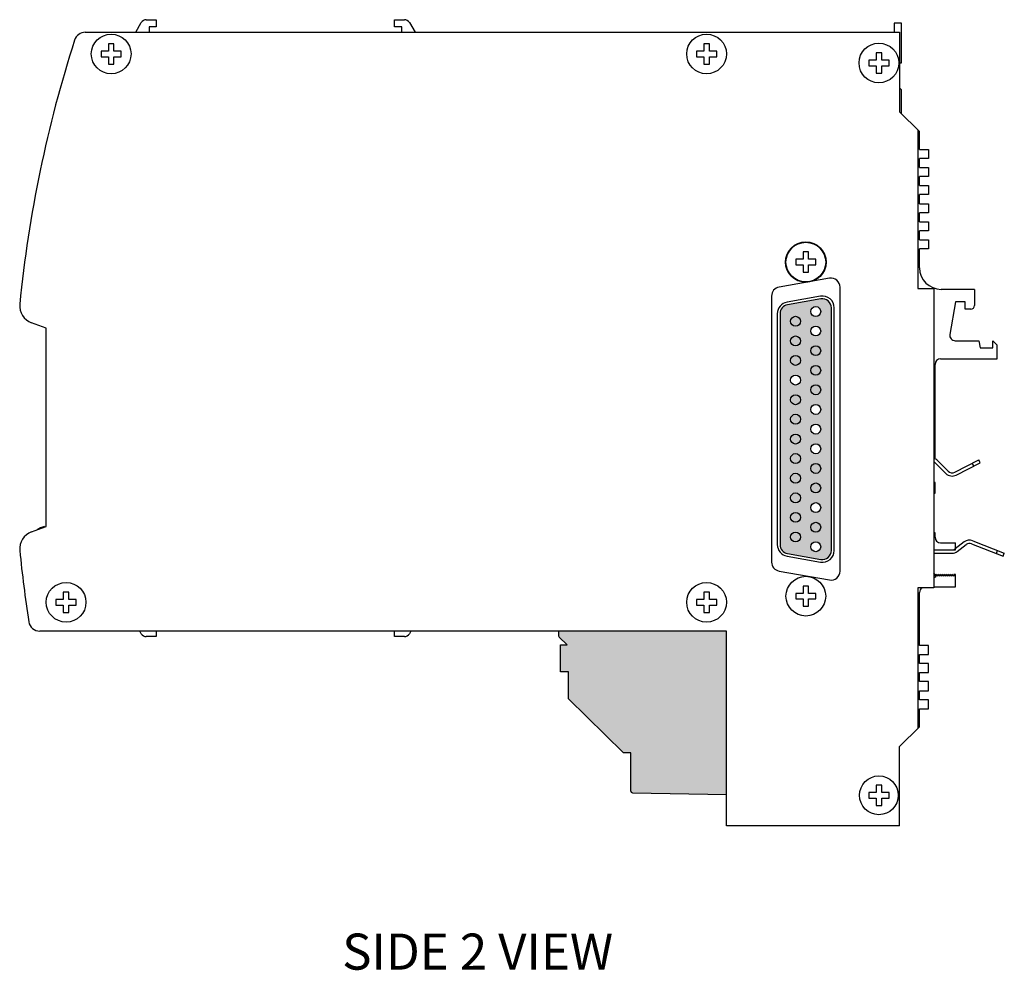
# Model space of a CAD drawing. Extents: x -9.2 to 27.2, y 15.3 to 35.9.
# Drawn here: x 18.1 to 23.6, y 22.2 to 27.5 of the extents above; entities that cross this region are included whole.
import ezdxf

# ---------------------------------------------------------------- set-up
doc = ezdxf.new("R2010")
doc.units = 0
doc.header["$MEASUREMENT"] = 0
for name, color, linetype in [('CONNECTORS', 115, 'CONTINUOUS'), ('NOTES', 3, 'CONTINUOUS'), ('PART', 1, 'CONTINUOUS')]:
    doc.layers.add(name, color=color, linetype=linetype)
doc.styles.get("Standard").update_dxf_attribs({"font": 'arial_0.ttf'})

msp = doc.modelspace()

# ---------------------------------------------------------------- hatches: boundary and pattern name
at = {"layer": 'CONNECTORS'}
h = msp.add_hatch(color=256, dxfattribs=at)
h.paths.add_polyline_path([(22.3241, 24.6062, 0.36397), (22.3654, 24.5569), (22.5504, 24.5243, 0.466308), (22.6091, 24.5736), (22.6091, 25.9188, 0.466308), (22.5504, 25.968), (22.3654, 25.9354, 0.36397), (22.3241, 25.8862)])
h.paths.add_polyline_path([(22.5496, 24.8112, -1), (22.4946, 24.8112, -1)], flags=16)
h.paths.add_polyline_path([(22.5496, 24.5942, -1), (22.4946, 24.5942, -1)], flags=16)
h.paths.add_polyline_path([(22.5496, 25.1372, -1), (22.4946, 25.1372, -1)], flags=16)
h.paths.add_polyline_path([(22.4946, 25.2462, -1), (22.5496, 25.2462, -1)], flags=16)
h.paths.add_polyline_path([(22.4946, 25.3552, -1), (22.5496, 25.3552, -1)], flags=16)
h.paths.add_polyline_path([(22.3826, 25.5182, -1), (22.4376, 25.5182, -1)], flags=16)
h.paths.add_polyline_path([(22.4946, 25.7902, -1), (22.5496, 25.7902, -1)], flags=16)
h.paths.add_polyline_path([(22.4946, 25.8982, -1), (22.5496, 25.8982, -1)], flags=16)
msp.add_hatch(color=256, dxfattribs=at).paths.add_polyline_path([(22.0271, 24.1262), (21.0971, 24.1262), (21.0971, 24.1005, 0.204567), (21.1002, 24.0932), (21.1441, 24.0512), (21.1071, 24.0512), (21.1071, 23.9012), (21.1521, 23.9012), (21.1521, 23.7512), (21.4571, 23.4512), (21.4971, 23.4512), (21.4971, 23.24, 0.409111), (21.507, 23.23), (22.0271, 23.2209)])

# ---------------------------------------------------------------- linework, layer by layer
at = {"layer": 'CONNECTORS', "linetype": 'CONTINUOUS'}
for p, q in [((22.4826, 26.2284), (22.4516, 26.2284)), ((22.4516, 26.2284), (22.4516, 26.1877)), ((22.4826, 26.1877), (22.4826, 26.2284)), ((22.4516, 26.1877), (22.4109, 26.1877)), ((22.4109, 26.1877), (22.4109, 26.1567)), ((22.4109, 26.1567), (22.4516, 26.1567)), ((22.4516, 26.1567), (22.4516, 26.1159)), ((22.5234, 26.1877), (22.4826, 26.1877)), ((22.4826, 26.1567), (22.5234, 26.1567)), ((22.4826, 26.1159), (22.4826, 26.1567)), ((22.5234, 26.1567), (22.5234, 26.1877)), ((22.4516, 26.1159), (22.4826, 26.1159)), ((22.5984, 26.0824), (22.3184, 26.0331)), ((22.6571, 24.4592), (22.6571, 26.0332)), ((22.2771, 25.9838), (22.2771, 24.5086)), ((22.5483, 25.9829), (22.3628, 25.9502)), ((22.5504, 25.968), (22.3654, 25.9354)), ((22.3091, 25.8862), (22.3091, 24.6062)), ((22.3241, 25.8862), (22.3241, 24.6062)), ((22.6091, 24.5736), (22.6091, 25.9188)), ((22.6241, 24.5731), (22.6241, 25.9193)), ((22.3654, 24.5569), (22.5504, 24.5243)), ((22.3628, 24.5422), (22.5483, 24.5095)), ((22.3184, 24.4593), (22.5984, 24.4099)), ((22.4826, 24.3764), (22.4516, 24.3764)), ((22.4516, 24.3764), (22.4516, 24.3357)), ((22.4826, 24.3357), (22.4826, 24.3764)), ((22.4516, 24.3357), (22.4109, 24.3357)), ((22.4109, 24.3357), (22.4109, 24.3047)), ((22.4109, 24.3047), (22.4516, 24.3047)), ((22.4516, 24.3047), (22.4516, 24.2639)), ((22.5234, 24.3357), (22.4826, 24.3357)), ((22.4826, 24.3047), (22.5234, 24.3047)), ((22.4826, 24.2639), (22.4826, 24.3047)), ((22.5234, 24.3047), (22.5234, 24.3357)), ((22.4516, 24.2639), (22.4826, 24.2639)), ((21.0971, 24.1262), (21.0971, 24.1005)), ((21.1002, 24.0932), (21.1441, 24.0512)), ((21.1071, 24.0512), (21.1441, 24.0512)), ((21.1071, 23.9012), (21.1071, 24.0512)), ((21.1521, 23.9012), (21.1071, 23.9012)), ((21.1521, 23.7512), (21.1521, 23.9012)), ((21.4571, 23.4512), (21.1521, 23.7512)), ((21.4971, 23.4512), (21.4571, 23.4512)), ((21.4971, 23.24), (21.4971, 23.4512)), ((21.507, 23.23), (22.0271, 23.2209))]:
    msp.add_line(p, q, dxfattribs=at)
for centre, radius in [((22.4671, 26.1722), 0.1125), ((22.4671, 26.1722), 0.11), ((22.5221, 25.8982), 0.0275), ((22.4101, 25.8442), 0.0275), ((22.5221, 25.7902), 0.0275), ((22.4101, 25.7352), 0.0275), ((22.5221, 25.6812), 0.0275), ((22.4101, 25.6272), 0.0275), ((22.5221, 25.5722), 0.0275), ((22.4101, 25.5182), 0.0275), ((22.5221, 25.4642), 0.0275), ((22.4101, 25.4092), 0.0275), ((22.5221, 25.3552), 0.0275), ((22.4101, 25.3012), 0.0275), ((22.5221, 25.2462), 0.0275), ((22.4101, 25.1912), 0.0275), ((22.5221, 25.1372), 0.0275), ((22.4101, 25.0832), 0.0275), ((22.5221, 25.0282), 0.0275), ((22.4101, 24.9742), 0.0275), ((22.5221, 24.9202), 0.0275), ((22.4101, 24.8652), 0.0275), ((22.5221, 24.8112), 0.0275), ((22.4101, 24.7572), 0.0275), ((22.5221, 24.7022), 0.0275), ((22.4101, 24.6482), 0.0275), ((22.5221, 24.5942), 0.0275), ((22.4671, 24.3202), 0.11)]:
    msp.add_circle(centre, radius, dxfattribs=at)
for centre, radius, start, end in [((22.3271, 25.9838), 0.05, 100, 180), ((22.6071, 26.0332), 0.05, 0, 100), ((22.5596, 25.9193), 0.0646, 0, 100), ((22.3741, 25.8862), 0.065, 100, 180), ((22.3741, 25.8862), 0.05, 100, 180), ((22.5591, 25.9188), 0.05, 0, 100), ((22.3741, 24.6062), 0.065, 180, 260), ((22.3741, 24.6062), 0.05, 180, 260), ((22.5596, 24.5731), 0.0646, 260, 0), ((22.5591, 24.5736), 0.05, 260, 0), ((22.3271, 24.5086), 0.05, 180, 260), ((22.6071, 24.4592), 0.05, 260, 0), ((21.1071, 24.1005), 0.01, 180, 226.2454), ((21.5071, 23.24), 0.01, 180, 269)]:
    msp.add_arc(centre, radius, start, end, dxfattribs=at)
at = {"layer": 'PART', "linetype": 'CONTINUOUS'}
for p, q in [((18.8118, 27.5162), (18.8671, 27.5162)), ((18.8671, 27.5162), (18.8671, 27.4762)), ((20.1871, 27.4762), (20.1871, 27.5162)), ((20.1871, 27.5162), (20.2425, 27.5162)), ((18.7529, 27.4462), (18.7841, 27.5002)), ((18.8271, 27.4762), (18.8271, 27.4462)), ((18.8671, 27.4762), (18.8271, 27.4762)), ((20.2271, 27.4762), (20.1871, 27.4762)), ((20.2271, 27.4462), (20.2271, 27.4762)), ((20.2702, 27.5002), (20.3014, 27.4462)), ((22.9571, 27.4962), (22.9571, 27.4462)), ((22.9971, 27.4962), (22.9571, 27.4962)), ((22.9971, 27.2762), (22.9971, 27.4962)), ((18.4735, 27.4462), (22.9871, 27.4462)), ((22.9871, 27.4462), (22.9871, 27.0062)), ((18.5609, 27.3417), (18.5609, 27.3107)), ((18.6016, 27.3417), (18.5609, 27.3417)), ((18.6016, 27.3824), (18.6016, 27.3417)), ((18.6326, 27.3824), (18.6016, 27.3824)), ((18.6326, 27.3417), (18.6326, 27.3824)), ((18.6734, 27.3417), (18.6326, 27.3417)), ((18.6734, 27.3107), (18.6734, 27.3417)), ((21.8609, 27.3417), (21.8609, 27.3107)), ((21.9016, 27.3417), (21.8609, 27.3417)), ((21.9016, 27.3824), (21.9016, 27.3417)), ((21.9326, 27.3824), (21.9016, 27.3824)), ((21.9326, 27.3417), (21.9326, 27.3824)), ((21.9734, 27.3417), (21.9326, 27.3417)), ((21.9734, 27.3107), (21.9734, 27.3417)), ((18.5609, 27.3107), (18.6016, 27.3107)), ((18.6016, 27.3107), (18.6016, 27.2699)), ((18.6326, 27.2699), (18.6326, 27.3107)), ((18.6326, 27.3107), (18.6734, 27.3107)), ((21.8609, 27.3107), (21.9016, 27.3107)), ((21.9016, 27.3107), (21.9016, 27.2699)), ((21.9326, 27.2699), (21.9326, 27.3107)), ((21.9326, 27.3107), (21.9734, 27.3107)), ((22.8159, 27.2917), (22.8159, 27.2607)), ((22.8566, 27.2917), (22.8159, 27.2917)), ((22.8566, 27.3324), (22.8566, 27.2917)), ((22.8876, 27.3324), (22.8566, 27.3324)), ((22.8876, 27.2917), (22.8876, 27.3324)), ((22.9284, 27.2917), (22.8876, 27.2917)), ((22.9284, 27.2607), (22.9284, 27.2917)), ((18.6016, 27.2699), (18.6326, 27.2699)), ((21.9016, 27.2699), (21.9326, 27.2699)), ((22.8159, 27.2607), (22.8566, 27.2607)), ((22.8566, 27.2607), (22.8566, 27.2199)), ((22.8876, 27.2199), (22.8876, 27.2607)), ((22.8876, 27.2607), (22.9284, 27.2607)), ((22.9871, 27.2762), (22.9971, 27.2762)), ((22.8566, 27.2199), (22.8876, 27.2199)), ((22.9971, 27.1272), (22.9871, 27.1391)), ((22.9971, 26.9962), (22.9971, 27.1272)), ((22.9871, 27.0062), (23.0971, 26.8962)), ((23.0871, 26.9062), (23.0871, 26.0262)), ((23.0971, 26.7962), (23.0971, 26.8962)), ((23.0971, 26.7962), (23.1471, 26.7962)), ((23.1471, 26.7962), (23.1471, 26.7462)), ((23.1471, 26.7462), (23.0971, 26.7462)), ((23.0971, 26.6962), (23.0971, 26.7462)), ((23.0971, 26.6962), (23.1471, 26.6962)), ((23.1471, 26.6962), (23.1471, 26.6462)), ((23.1471, 26.6462), (23.0971, 26.6462)), ((23.0971, 26.5962), (23.0971, 26.6462)), ((23.0971, 26.5962), (23.1471, 26.5962)), ((23.1471, 26.5962), (23.1471, 26.5462)), ((23.1471, 26.5462), (23.0971, 26.5462)), ((23.0971, 26.4962), (23.0971, 26.5462)), ((23.0971, 26.4962), (23.1471, 26.4962)), ((23.1471, 26.4962), (23.1471, 26.4462)), ((23.1471, 26.4462), (23.0971, 26.4462)), ((23.0971, 26.3962), (23.0971, 26.4462)), ((23.0971, 26.3962), (23.1471, 26.3962)), ((23.1471, 26.3962), (23.1471, 26.3462)), ((23.1471, 26.3462), (23.0971, 26.3462)), ((23.0971, 26.2962), (23.0971, 26.3462)), ((23.0971, 26.2962), (23.1471, 26.2962)), ((23.1471, 26.2962), (23.1471, 26.2462)), ((23.1471, 26.2462), (23.0971, 26.2462)), ((23.0971, 26.1412), (23.0971, 26.2462)), ((23.0871, 26.0262), (23.1771, 26.0262)), ((23.1771, 26.0262), (23.1771, 24.3662)), ((23.4021, 26.0212), (23.2171, 26.0212)), ((23.4021, 26.0212), (23.4021, 25.9312)), ((23.2971, 25.9512), (23.2654, 25.7714)), ((23.3501, 25.9512), (23.2971, 25.9512)), ((23.3501, 25.9112), (23.3501, 25.9512)), ((23.3821, 25.9112), (23.3501, 25.9112)), ((18.2571, 25.8062), (18.1759, 25.8358)), ((18.2571, 24.7062), (18.2571, 25.8062)), ((23.295, 25.7362), (23.4261, 25.7362)), ((23.4261, 25.7362), (23.4331, 25.6962)), ((23.5031, 25.7362), (23.5271, 25.7122)), ((23.5031, 25.6962), (23.5031, 25.7362)), ((23.5271, 25.6362), (23.5271, 25.7122)), ((23.4331, 25.6962), (23.5031, 25.6962)), ((23.1831, 25.0862), (23.1831, 25.6052)), ((23.2141, 25.6362), (23.5271, 25.6362)), ((23.1771, 25.0862), (23.1831, 25.0862)), ((23.1847, 25.0591), (23.2433, 25.0005)), ((23.256, 25.0133), (23.1975, 25.0718)), ((23.2922, 25.0076), (23.4251, 25.0762)), ((23.3004, 24.9916), (23.4334, 25.0602)), ((23.3978, 25.0419), (23.3896, 25.0579)), ((23.4334, 25.0602), (23.4251, 25.0762)), ((23.1831, 24.9512), (23.1771, 24.9512)), ((23.1831, 24.8912), (23.1831, 24.9512)), ((23.1771, 24.8912), (23.1831, 24.8912)), ((18.1759, 24.6766), (18.2571, 24.7062)), ((18.2471, 24.707), (18.2471, 24.7025)), ((23.1831, 24.6712), (23.1771, 24.6712)), ((23.1831, 24.6472), (23.1831, 24.6712)), ((23.2141, 24.6162), (23.2971, 24.6162)), ((23.3442, 24.6208), (23.2955, 24.5828)), ((23.2971, 24.5762), (23.2971, 24.6162)), ((23.3925, 24.6277), (23.5671, 24.5582)), ((23.1771, 24.5762), (23.2971, 24.5762)), ((23.1771, 24.5582), (23.2765, 24.5582)), ((23.3066, 24.5686), (23.3553, 24.6066)), ((23.3859, 24.611), (23.5605, 24.5415)), ((23.5233, 24.5563), (23.53, 24.573)), ((23.5605, 24.5415), (23.5671, 24.5582)), ((23.19, 24.4315), (23.1771, 24.4499)), ((23.1771, 24.4225), (23.19, 24.4315)), ((23.1881, 24.4312), (23.1781, 24.4412)), ((23.1991, 24.4312), (23.1881, 24.4422)), ((23.1881, 24.4422), (23.1881, 24.4312)), ((23.2101, 24.4312), (23.1991, 24.4422)), ((23.1991, 24.4422), (23.1991, 24.4312)), ((23.2211, 24.4312), (23.2101, 24.4422)), ((23.2101, 24.4422), (23.2101, 24.4312)), ((23.2321, 24.4312), (23.2211, 24.4422)), ((23.2211, 24.4422), (23.2211, 24.4312)), ((23.2431, 24.4312), (23.2321, 24.4422)), ((23.2321, 24.4422), (23.2321, 24.4312)), ((23.2541, 24.4312), (23.2431, 24.4422)), ((23.2431, 24.4422), (23.2431, 24.4312)), ((23.2651, 24.4312), (23.2541, 24.4422)), ((23.2541, 24.4422), (23.2541, 24.4312)), ((23.2761, 24.4312), (23.2651, 24.4422)), ((23.2651, 24.4422), (23.2651, 24.4312)), ((23.2871, 24.4312), (23.2761, 24.4422)), ((23.2761, 24.4422), (23.2761, 24.4312)), ((23.2971, 24.4412), (23.2871, 24.4412)), ((23.2871, 24.4412), (23.2871, 24.4312)), ((23.2971, 24.3712), (23.2971, 24.4412)), ((18.3516, 24.3424), (18.3516, 24.3017)), ((18.3826, 24.3424), (18.3516, 24.3424)), ((18.3826, 24.3017), (18.3826, 24.3424)), ((21.9326, 24.3424), (21.9016, 24.3424)), ((21.9016, 24.3424), (21.9016, 24.3017)), ((21.9326, 24.3017), (21.9326, 24.3424)), ((23.1771, 24.3662), (23.0871, 24.3662)), ((23.0871, 24.3662), (23.0871, 23.5862)), ((23.0971, 24.0462), (23.0971, 24.3402)), ((23.1771, 24.3712), (23.2971, 24.3712)), ((18.3109, 24.3017), (18.3109, 24.2707)), ((18.3516, 24.3017), (18.3109, 24.3017)), ((18.4234, 24.3017), (18.3826, 24.3017)), ((18.4234, 24.2707), (18.4234, 24.3017)), ((21.9016, 24.3017), (21.8609, 24.3017)), ((21.8609, 24.3017), (21.8609, 24.2707)), ((21.9734, 24.3017), (21.9326, 24.3017)), ((21.9734, 24.2707), (21.9734, 24.3017)), ((18.3109, 24.2707), (18.3516, 24.2707)), ((18.3516, 24.2707), (18.3516, 24.2299)), ((18.3516, 24.2299), (18.3826, 24.2299)), ((18.3826, 24.2299), (18.3826, 24.2707)), ((18.3826, 24.2707), (18.4234, 24.2707)), ((21.8609, 24.2707), (21.9016, 24.2707)), ((21.9016, 24.2707), (21.9016, 24.2299)), ((21.9016, 24.2299), (21.9326, 24.2299)), ((21.9326, 24.2707), (21.9734, 24.2707)), ((21.9326, 24.2299), (21.9326, 24.2707)), ((22.0271, 24.1262), (18.2218, 24.1262)), ((18.7841, 24.1122), (18.776, 24.1262)), ((18.8671, 24.1262), (18.8671, 24.0962)), ((20.1871, 24.0962), (20.1871, 24.1262)), ((20.2783, 24.1262), (20.2699, 24.1117)), ((22.0271, 23.0462), (22.0271, 24.1262)), ((18.8671, 24.0962), (18.8118, 24.0962)), ((20.243, 24.0962), (20.1871, 24.0962)), ((23.1471, 24.0462), (23.0971, 24.0462)), ((23.1471, 23.9962), (23.1471, 24.0462)), ((23.0971, 23.9962), (23.1471, 23.9962)), ((23.0971, 23.9462), (23.0971, 23.9962)), ((23.1471, 23.9462), (23.0971, 23.9462)), ((23.1471, 23.8962), (23.1471, 23.9462)), ((23.0971, 23.8962), (23.1471, 23.8962)), ((23.0971, 23.8462), (23.0971, 23.8962)), ((23.1471, 23.8462), (23.0971, 23.8462)), ((23.0971, 23.7962), (23.1471, 23.7962)), ((23.0971, 23.7462), (23.0971, 23.7962)), ((23.1471, 23.7962), (23.1471, 23.8462)), ((23.1471, 23.7462), (23.0971, 23.7462)), ((23.1471, 23.6962), (23.1471, 23.7462)), ((23.0971, 23.6962), (23.1471, 23.6962)), ((23.0971, 23.5962), (23.0971, 23.6962)), ((22.9871, 23.4862), (23.0971, 23.5962)), ((22.9871, 23.0462), (22.9871, 23.4862)), ((22.8876, 23.2724), (22.8566, 23.2724)), ((22.8566, 23.2724), (22.8566, 23.2317)), ((22.8876, 23.2317), (22.8876, 23.2724)), ((22.8566, 23.2317), (22.8159, 23.2317)), ((22.8159, 23.2317), (22.8159, 23.2007)), ((22.8159, 23.2007), (22.8566, 23.2007)), ((22.8566, 23.2007), (22.8566, 23.1599)), ((22.9284, 23.2317), (22.8876, 23.2317)), ((22.8876, 23.2007), (22.9284, 23.2007)), ((22.8876, 23.1599), (22.8876, 23.2007)), ((22.9284, 23.2007), (22.9284, 23.2317)), ((22.8566, 23.1599), (22.8876, 23.1599)), ((22.9871, 23.0462), (22.0271, 23.0462))]:
    msp.add_line(p, q, dxfattribs=at)
for centre, radius in [((18.6171, 27.3262), 0.11), ((21.9171, 27.3262), 0.11), ((22.8721, 27.2762), 0.11), ((18.3671, 24.2862), 0.11), ((21.9171, 24.2862), 0.11), ((22.8721, 23.2162), 0.1075)]:
    msp.add_circle(centre, radius, dxfattribs=at)
for centre, radius, start, end in [((18.8118, 27.4842), 0.032, 90, 150), ((20.2425, 27.4842), 0.032, 30, 90), ((25.0771, 25.2562), 7, 162.13853, 174.39817), ((18.4735, 27.3842), 0.062, 90, 162.1385), ((23.2171, 26.1412), 0.12, 180, 270), ((18.2101, 25.9297), 0.1, 174.3982, 250), ((23.3821, 25.9312), 0.02, 270, 0), ((23.295, 25.7662), 0.03, 170, 270), ((23.2141, 25.6052), 0.031, 90, 180), ((23.1628, 25.0372), 0.049, 45, 73.0223), ((23.1628, 25.0372), 0.031, 45, 62.5235), ((23.278, 25.0352), 0.049, 225, 297.2765), ((23.278, 25.0352), 0.031, 225, 297.2765), ((18.2101, 24.5826), 0.1, 110, 185.6018), ((18.281, 24.5815), 0.13, 105.1066, 124.8686), ((23.2141, 24.6472), 0.031, 180, 270), ((23.3744, 24.5822), 0.049, 68.2886, 128), ((23.3744, 24.5822), 0.031, 68.2886, 128), ((25.0771, 25.2562), 7, 185.60183, 188.85503), ((23.2765, 24.6072), 0.031, 270, 308), ((23.2765, 24.6072), 0.049, 270, 308), ((23.1281, 24.3402), 0.031, 122.8054, 180), ((18.2218, 24.1882), 0.062, 188.855, 270), ((18.8118, 24.1282), 0.032, 210, 270), ((20.243, 24.1272), 0.031, 270, 330)]:
    msp.add_arc(centre, radius, start, end, dxfattribs=at)

# ---------------------------------------------------------------- texts
at = {"layer": 'NOTES', "insert": (19.8974, 22.4495), "char_height": 0.2, "width": 1.96056, "attachment_point": 1}
msp.add_mtext('SIDE 2 VIEW', dxfattribs=at)

doc.saveas('drawing.dxf')
